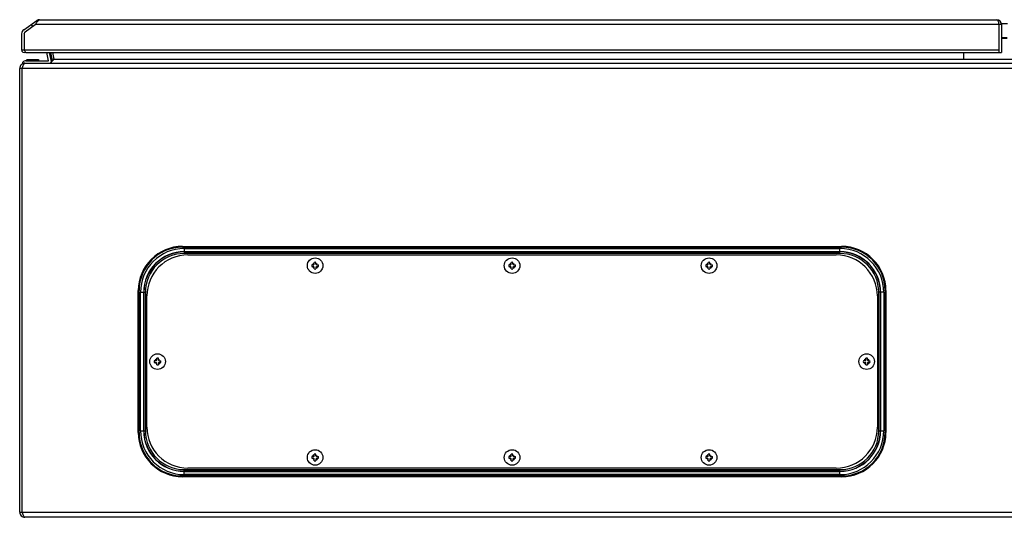
# Model space of a CAD drawing. Units: millimetres. Extents: x 179 to 1379, y 923 to 1233.
# Drawn here: x 179 to 779, y 923 to 1227 of the extents above; entities that cross this region are included whole.
import ezdxf

# ---------------------------------------------------------------- set-up
doc = ezdxf.new("R2010")
doc.units = ezdxf.units.MM
doc.header["$LTSCALE"] = 139.841478
for name, color, linetype in [('00_COMPONENTS_1', 7, 'CONTINUOUS'), ('00_COMPONENTS_29', 7, 'CONTINUOUS'), ('00_COMPONENTS_39', 7, 'CONTINUOUS'), ('00_COMPONENTS_42', 7, 'CONTINUOUS'), ('00_COMPONENTS_49', 7, 'CONTINUOUS'), ('00_COMPONENTS_55', 7, 'CONTINUOUS')]:
    doc.layers.add(name, color=color, linetype=linetype)

msp = doc.modelspace()

# ---------------------------------------------------------------- linework, layer by layer
at = {"layer": '00_COMPONENTS_1', "color": 7, "linetype": 'Continuous'}
for p, q in [((358.53, 1077.16), (357.45, 1077.16)), ((357.45, 1076.13), (358.53, 1076.13)), ((358.05, 1078.04), (358.64, 1077.45)), ((358.2, 1075.4), (358.64, 1075.85)), ((358.48, 1077.16), (358.62, 1077.3)), ((358.62, 1076), (358.48, 1076.13)), ((358.62, 1077.31), (358.63, 1077.47)), ((358.62, 1077.31), (358.62, 1077.3)), ((358.65, 1077.28), (358.62, 1077.3)), ((358.65, 1076.02), (358.62, 1076)), ((358.62, 1076), (358.62, 1075.94)), ((358.62, 1075.94), (358.63, 1075.83)), ((358.78, 1077.47), (358.63, 1077.47)), ((358.73, 1075.83), (358.63, 1075.83)), ((358.64, 1077.45), (358.65, 1077.28)), ((358.82, 1077.45), (358.64, 1077.45)), ((358.65, 1076.02), (358.64, 1075.85)), ((358.64, 1075.85), (358.82, 1075.85)), ((358.73, 1075.83), (358.79, 1075.83)), ((358.79, 1077.47), (358.78, 1077.47)), ((358.79, 1077.47), (358.93, 1077.61)), ((358.82, 1077.45), (358.79, 1077.47)), ((358.82, 1075.85), (358.79, 1075.83)), ((358.93, 1075.69), (358.79, 1075.83)), ((358.93, 1077.56), (358.93, 1078.65)), ((358.93, 1074.65), (358.93, 1075.74)), ((359.96, 1077.56), (359.96, 1078.65)), ((359.96, 1077.61), (360.1, 1077.47)), ((360.1, 1075.83), (359.96, 1075.69)), ((359.96, 1075.74), (359.96, 1074.65)), ((360.07, 1077.45), (360.1, 1077.47)), ((360.25, 1077.45), (360.07, 1077.45)), ((360.07, 1075.85), (360.1, 1075.83)), ((360.07, 1075.85), (360.25, 1075.85)), ((360.1, 1077.47), (360.15, 1077.47)), ((360.1, 1075.83), (360.11, 1075.83)), ((360.11, 1075.83), (360.26, 1075.83)), ((360.15, 1077.47), (360.26, 1077.47)), ((360.24, 1077.28), (360.25, 1077.45)), ((360.24, 1077.28), (360.27, 1077.3)), ((360.24, 1076.02), (360.27, 1076)), ((360.25, 1075.85), (360.24, 1076.02)), ((360.25, 1077.45), (360.69, 1077.89)), ((360.83, 1075.26), (360.25, 1075.85)), ((360.27, 1077.36), (360.26, 1077.47)), ((360.26, 1075.83), (360.27, 1075.99)), ((360.27, 1077.36), (360.27, 1077.3)), ((360.27, 1077.3), (360.4, 1077.16)), ((360.4, 1076.13), (360.27, 1076)), ((360.27, 1075.99), (360.27, 1076)), ((360.36, 1077.16), (361.44, 1077.16)), ((360.36, 1076.13), (361.44, 1076.13)), ((478.53, 1077.16), (477.45, 1077.16)), ((477.45, 1076.13), (478.53, 1076.13)), ((478.05, 1078.04), (478.64, 1077.45)), ((478.2, 1075.4), (478.64, 1075.85)), ((478.48, 1077.16), (478.62, 1077.3)), ((478.62, 1076), (478.48, 1076.13)), ((478.62, 1077.31), (478.63, 1077.47)), ((478.62, 1077.31), (478.62, 1077.3)), ((478.65, 1077.28), (478.62, 1077.3)), ((478.65, 1076.02), (478.62, 1076)), ((478.62, 1076), (478.62, 1075.94)), ((478.62, 1075.94), (478.63, 1075.83)), ((478.78, 1077.47), (478.63, 1077.47)), ((478.73, 1075.83), (478.63, 1075.83)), ((478.64, 1077.45), (478.65, 1077.28)), ((478.82, 1077.45), (478.64, 1077.45)), ((478.65, 1076.02), (478.64, 1075.85)), ((478.64, 1075.85), (478.82, 1075.85)), ((478.73, 1075.83), (478.79, 1075.83)), ((478.79, 1077.47), (478.78, 1077.47)), ((478.79, 1077.47), (478.93, 1077.61)), ((478.82, 1077.45), (478.79, 1077.47)), ((478.82, 1075.85), (478.79, 1075.83)), ((478.93, 1075.69), (478.79, 1075.83)), ((478.93, 1077.56), (478.93, 1078.65)), ((478.93, 1074.65), (478.93, 1075.74)), ((479.96, 1077.56), (479.96, 1078.65)), ((479.96, 1077.61), (480.1, 1077.47)), ((480.1, 1075.83), (479.96, 1075.69)), ((479.96, 1075.74), (479.96, 1074.65)), ((480.07, 1077.45), (480.1, 1077.47)), ((480.25, 1077.45), (480.07, 1077.45)), ((480.07, 1075.85), (480.1, 1075.83)), ((480.07, 1075.85), (480.25, 1075.85)), ((480.1, 1077.47), (480.15, 1077.47)), ((480.1, 1075.83), (480.11, 1075.83)), ((480.11, 1075.83), (480.26, 1075.83)), ((480.15, 1077.47), (480.26, 1077.47)), ((480.24, 1077.28), (480.25, 1077.45)), ((480.24, 1077.28), (480.27, 1077.3)), ((480.24, 1076.02), (480.27, 1076)), ((480.25, 1075.85), (480.24, 1076.02)), ((480.25, 1077.45), (480.69, 1077.89)), ((480.83, 1075.26), (480.25, 1075.85)), ((480.27, 1077.36), (480.26, 1077.47)), ((480.26, 1075.83), (480.27, 1075.99)), ((480.27, 1077.36), (480.27, 1077.3)), ((480.27, 1077.3), (480.4, 1077.16)), ((480.4, 1076.13), (480.27, 1076)), ((480.27, 1075.99), (480.27, 1076)), ((480.36, 1077.16), (481.44, 1077.16)), ((480.36, 1076.13), (481.44, 1076.13)), ((598.53, 1077.16), (597.45, 1077.16)), ((597.45, 1076.13), (598.53, 1076.13)), ((598.05, 1078.04), (598.64, 1077.45)), ((598.2, 1075.4), (598.64, 1075.85)), ((598.48, 1077.16), (598.62, 1077.3)), ((598.62, 1076), (598.48, 1076.13)), ((598.62, 1077.31), (598.63, 1077.47)), ((598.62, 1077.31), (598.62, 1077.3)), ((598.65, 1077.28), (598.62, 1077.3)), ((598.65, 1076.02), (598.62, 1076)), ((598.62, 1076), (598.62, 1075.94)), ((598.62, 1075.94), (598.63, 1075.83)), ((598.78, 1077.47), (598.63, 1077.47)), ((598.73, 1075.83), (598.63, 1075.83)), ((598.64, 1077.45), (598.65, 1077.28)), ((598.82, 1077.45), (598.64, 1077.45)), ((598.65, 1076.02), (598.64, 1075.85)), ((598.64, 1075.85), (598.82, 1075.85)), ((598.73, 1075.83), (598.79, 1075.83)), ((598.79, 1077.47), (598.78, 1077.47)), ((598.79, 1077.47), (598.93, 1077.61)), ((598.82, 1077.45), (598.79, 1077.47)), ((598.82, 1075.85), (598.79, 1075.83)), ((598.93, 1075.69), (598.79, 1075.83)), ((598.93, 1077.56), (598.93, 1078.65)), ((598.93, 1074.65), (598.93, 1075.74)), ((599.96, 1077.56), (599.96, 1078.65)), ((599.96, 1077.61), (600.1, 1077.47)), ((600.1, 1075.83), (599.96, 1075.69)), ((599.96, 1075.74), (599.96, 1074.65)), ((600.07, 1077.45), (600.1, 1077.47)), ((600.25, 1077.45), (600.07, 1077.45)), ((600.07, 1075.85), (600.1, 1075.83)), ((600.07, 1075.85), (600.25, 1075.85)), ((600.1, 1077.47), (600.15, 1077.47)), ((600.1, 1075.83), (600.11, 1075.83)), ((600.11, 1075.83), (600.26, 1075.83)), ((600.15, 1077.47), (600.26, 1077.47)), ((600.24, 1077.28), (600.25, 1077.45)), ((600.24, 1077.28), (600.27, 1077.3)), ((600.24, 1076.02), (600.27, 1076)), ((600.25, 1075.85), (600.24, 1076.02)), ((600.25, 1077.45), (600.69, 1077.89)), ((600.25, 1075.85), (600.83, 1075.26)), ((600.27, 1077.36), (600.26, 1077.47)), ((600.26, 1075.83), (600.27, 1075.99)), ((600.27, 1077.36), (600.27, 1077.3)), ((600.27, 1077.3), (600.4, 1077.16)), ((600.4, 1076.13), (600.27, 1076)), ((600.27, 1075.99), (600.27, 1076)), ((600.36, 1077.16), (601.44, 1077.16)), ((600.36, 1076.13), (601.44, 1076.13)), ((262.93, 1019.06), (262.93, 1020.15)), ((263.96, 1019.06), (263.96, 1020.15)), ((694.93, 1019.06), (694.93, 1020.15)), ((695.96, 1019.06), (695.96, 1020.15)), ((262.53, 1018.66), (261.45, 1018.66)), ((261.45, 1017.63), (262.53, 1017.63)), ((262.05, 1019.54), (262.64, 1018.95)), ((262.2, 1016.9), (262.64, 1017.35)), ((262.48, 1018.66), (262.62, 1018.8)), ((262.62, 1017.5), (262.48, 1017.63)), ((262.62, 1018.81), (262.63, 1018.97)), ((262.62, 1018.81), (262.62, 1018.8)), ((262.65, 1018.78), (262.62, 1018.8)), ((262.65, 1017.52), (262.62, 1017.5)), ((262.62, 1017.5), (262.62, 1017.44)), ((262.62, 1017.44), (262.63, 1017.33)), ((262.78, 1018.97), (262.63, 1018.97)), ((262.73, 1017.33), (262.63, 1017.33)), ((262.64, 1018.95), (262.65, 1018.78)), ((262.82, 1018.95), (262.64, 1018.95)), ((262.65, 1017.52), (262.64, 1017.35)), ((262.64, 1017.35), (262.82, 1017.35)), ((262.73, 1017.33), (262.79, 1017.33)), ((262.79, 1018.97), (262.78, 1018.97)), ((262.79, 1018.97), (262.93, 1019.11)), ((262.82, 1018.95), (262.79, 1018.97)), ((262.82, 1017.35), (262.79, 1017.33)), ((262.93, 1017.19), (262.79, 1017.33)), ((262.93, 1016.15), (262.93, 1017.24)), ((263.96, 1019.11), (264.1, 1018.97)), ((264.1, 1017.33), (263.96, 1017.19)), ((263.96, 1017.24), (263.96, 1016.15)), ((264.07, 1018.95), (264.1, 1018.97)), ((264.25, 1018.95), (264.07, 1018.95)), ((264.07, 1017.35), (264.1, 1017.33)), ((264.07, 1017.35), (264.25, 1017.35)), ((264.1, 1018.97), (264.15, 1018.97)), ((264.1, 1017.33), (264.11, 1017.33)), ((264.11, 1017.33), (264.26, 1017.33)), ((264.15, 1018.97), (264.26, 1018.97)), ((264.24, 1018.78), (264.25, 1018.95)), ((264.24, 1018.78), (264.27, 1018.8)), ((264.24, 1017.52), (264.27, 1017.5)), ((264.25, 1017.35), (264.24, 1017.52)), ((264.25, 1018.95), (264.69, 1019.39)), ((264.83, 1016.76), (264.25, 1017.35)), ((264.27, 1018.86), (264.26, 1018.97)), ((264.26, 1017.33), (264.27, 1017.49)), ((264.27, 1018.86), (264.27, 1018.8)), ((264.27, 1018.8), (264.4, 1018.66)), ((264.4, 1017.63), (264.27, 1017.5)), ((264.27, 1017.49), (264.27, 1017.5)), ((264.36, 1018.66), (265.44, 1018.66)), ((264.36, 1017.63), (265.44, 1017.63)), ((694.53, 1018.66), (693.45, 1018.66)), ((693.45, 1017.63), (694.53, 1017.63)), ((694.05, 1019.54), (694.64, 1018.95)), ((694.2, 1016.9), (694.64, 1017.35)), ((694.48, 1018.66), (694.62, 1018.8)), ((694.62, 1017.5), (694.48, 1017.63)), ((694.62, 1018.81), (694.63, 1018.97)), ((694.62, 1018.81), (694.62, 1018.8)), ((694.65, 1018.78), (694.62, 1018.8)), ((694.65, 1017.52), (694.62, 1017.5)), ((694.62, 1017.5), (694.62, 1017.44)), ((694.62, 1017.44), (694.63, 1017.33)), ((694.78, 1018.97), (694.63, 1018.97)), ((694.73, 1017.33), (694.63, 1017.33)), ((694.64, 1018.95), (694.65, 1018.78)), ((694.82, 1018.95), (694.64, 1018.95)), ((694.65, 1017.52), (694.64, 1017.35)), ((694.64, 1017.35), (694.82, 1017.35)), ((694.73, 1017.33), (694.79, 1017.33)), ((694.79, 1018.97), (694.78, 1018.97)), ((694.79, 1018.97), (694.93, 1019.11)), ((694.82, 1018.95), (694.79, 1018.97)), ((694.82, 1017.35), (694.79, 1017.33)), ((694.93, 1017.19), (694.79, 1017.33)), ((694.93, 1016.15), (694.93, 1017.24)), ((695.96, 1019.11), (696.1, 1018.97)), ((696.1, 1017.33), (695.96, 1017.19)), ((695.96, 1017.24), (695.96, 1016.15)), ((696.07, 1018.95), (696.1, 1018.97)), ((696.25, 1018.95), (696.07, 1018.95)), ((696.07, 1017.35), (696.1, 1017.33)), ((696.07, 1017.35), (696.25, 1017.35)), ((696.1, 1018.97), (696.15, 1018.97)), ((696.1, 1017.33), (696.11, 1017.33)), ((696.11, 1017.33), (696.26, 1017.33)), ((696.15, 1018.97), (696.26, 1018.97)), ((696.24, 1018.78), (696.25, 1018.95)), ((696.24, 1018.78), (696.27, 1018.8)), ((696.24, 1017.52), (696.27, 1017.5)), ((696.25, 1017.35), (696.24, 1017.52)), ((696.25, 1018.95), (696.69, 1019.39)), ((696.25, 1017.35), (696.83, 1016.76)), ((696.27, 1018.86), (696.26, 1018.97)), ((696.26, 1017.33), (696.27, 1017.49)), ((696.27, 1018.86), (696.27, 1018.8)), ((696.27, 1018.8), (696.4, 1018.66)), ((696.4, 1017.63), (696.27, 1017.5)), ((696.27, 1017.49), (696.27, 1017.5)), ((696.36, 1018.66), (697.44, 1018.66)), ((696.36, 1017.63), (697.44, 1017.63)), ((358.53, 960.16), (357.45, 960.16)), ((358.05, 961.04), (358.64, 960.45)), ((358.48, 960.16), (358.62, 960.3)), ((358.62, 960.31), (358.63, 960.47)), ((358.62, 960.31), (358.62, 960.3)), ((358.65, 960.28), (358.62, 960.3)), ((358.78, 960.47), (358.63, 960.47)), ((358.64, 960.45), (358.65, 960.28)), ((358.82, 960.45), (358.64, 960.45)), ((358.79, 960.47), (358.78, 960.47)), ((358.79, 960.47), (358.93, 960.61)), ((358.82, 960.45), (358.79, 960.47)), ((358.93, 960.56), (358.93, 961.65)), ((359.96, 960.56), (359.96, 961.65)), ((359.96, 960.61), (360.1, 960.47)), ((360.07, 960.45), (360.1, 960.47)), ((360.25, 960.45), (360.07, 960.45)), ((360.1, 960.47), (360.15, 960.47)), ((360.15, 960.47), (360.26, 960.47)), ((360.24, 960.28), (360.25, 960.45)), ((360.24, 960.28), (360.27, 960.3)), ((360.25, 960.45), (360.69, 960.89)), ((360.27, 960.36), (360.26, 960.47)), ((360.27, 960.36), (360.27, 960.3)), ((360.27, 960.3), (360.4, 960.16)), ((360.36, 960.16), (361.44, 960.16)), ((478.53, 960.16), (477.45, 960.16)), ((478.05, 961.04), (478.64, 960.45)), ((478.48, 960.16), (478.62, 960.3)), ((478.62, 960.31), (478.63, 960.47)), ((478.62, 960.31), (478.62, 960.3)), ((478.65, 960.28), (478.62, 960.3)), ((478.78, 960.47), (478.63, 960.47)), ((478.64, 960.45), (478.65, 960.28)), ((478.82, 960.45), (478.64, 960.45)), ((478.79, 960.47), (478.78, 960.47)), ((478.79, 960.47), (478.93, 960.61)), ((478.82, 960.45), (478.79, 960.47)), ((478.93, 960.56), (478.93, 961.65)), ((479.96, 960.56), (479.96, 961.65)), ((479.96, 960.61), (480.1, 960.47)), ((480.07, 960.45), (480.1, 960.47)), ((480.25, 960.45), (480.07, 960.45)), ((480.1, 960.47), (480.15, 960.47)), ((480.15, 960.47), (480.26, 960.47)), ((480.24, 960.28), (480.25, 960.45)), ((480.24, 960.28), (480.27, 960.3)), ((480.25, 960.45), (480.69, 960.89)), ((480.27, 960.36), (480.26, 960.47)), ((480.27, 960.36), (480.27, 960.3)), ((480.27, 960.3), (480.4, 960.16)), ((480.36, 960.16), (481.44, 960.16)), ((598.53, 960.16), (597.45, 960.16)), ((598.05, 961.04), (598.64, 960.45)), ((598.48, 960.16), (598.62, 960.3)), ((598.62, 960.31), (598.63, 960.47)), ((598.62, 960.31), (598.62, 960.3)), ((598.65, 960.28), (598.62, 960.3)), ((598.78, 960.47), (598.63, 960.47)), ((598.64, 960.45), (598.65, 960.28)), ((598.82, 960.45), (598.64, 960.45)), ((598.79, 960.47), (598.78, 960.47)), ((598.79, 960.47), (598.93, 960.61)), ((598.82, 960.45), (598.79, 960.47)), ((598.93, 960.56), (598.93, 961.65)), ((599.96, 960.56), (599.96, 961.65)), ((599.96, 960.61), (600.1, 960.47)), ((600.07, 960.45), (600.1, 960.47)), ((600.25, 960.45), (600.07, 960.45)), ((600.1, 960.47), (600.15, 960.47)), ((600.15, 960.47), (600.26, 960.47)), ((600.24, 960.28), (600.25, 960.45)), ((600.24, 960.28), (600.27, 960.3)), ((600.25, 960.45), (600.69, 960.89)), ((600.27, 960.36), (600.26, 960.47)), ((600.27, 960.36), (600.27, 960.3)), ((600.27, 960.3), (600.4, 960.16)), ((600.36, 960.16), (601.44, 960.16)), ((357.45, 959.13), (358.53, 959.13)), ((358.2, 958.4), (358.64, 958.85)), ((358.62, 959), (358.48, 959.13)), ((358.65, 959.02), (358.62, 959)), ((358.62, 959), (358.62, 958.94)), ((358.62, 958.94), (358.63, 958.83)), ((358.73, 958.83), (358.63, 958.83)), ((358.65, 959.02), (358.64, 958.85)), ((358.64, 958.85), (358.82, 958.85)), ((358.73, 958.83), (358.79, 958.83)), ((358.82, 958.85), (358.79, 958.83)), ((358.93, 958.69), (358.79, 958.83)), ((358.93, 957.65), (358.93, 958.74)), ((360.1, 958.83), (359.96, 958.69)), ((359.96, 958.74), (359.96, 957.65)), ((360.07, 958.85), (360.1, 958.83)), ((360.07, 958.85), (360.25, 958.85)), ((360.1, 958.83), (360.11, 958.83)), ((360.11, 958.83), (360.26, 958.83)), ((360.24, 959.02), (360.27, 959)), ((360.25, 958.85), (360.24, 959.02)), ((360.83, 958.26), (360.25, 958.85)), ((360.26, 958.83), (360.27, 958.99)), ((360.4, 959.13), (360.27, 959)), ((360.27, 958.99), (360.27, 959)), ((360.36, 959.13), (361.44, 959.13)), ((477.45, 959.13), (478.53, 959.13)), ((478.2, 958.4), (478.64, 958.85)), ((478.62, 959), (478.48, 959.13)), ((478.65, 959.02), (478.62, 959)), ((478.62, 959), (478.62, 958.94)), ((478.62, 958.94), (478.63, 958.83)), ((478.73, 958.83), (478.63, 958.83)), ((478.65, 959.02), (478.64, 958.85)), ((478.64, 958.85), (478.82, 958.85)), ((478.73, 958.83), (478.79, 958.83)), ((478.82, 958.85), (478.79, 958.83)), ((478.93, 958.69), (478.79, 958.83)), ((478.93, 957.65), (478.93, 958.74)), ((480.1, 958.83), (479.96, 958.69)), ((479.96, 958.74), (479.96, 957.65)), ((480.07, 958.85), (480.1, 958.83)), ((480.07, 958.85), (480.25, 958.85)), ((480.1, 958.83), (480.11, 958.83)), ((480.11, 958.83), (480.26, 958.83)), ((480.24, 959.02), (480.27, 959)), ((480.25, 958.85), (480.24, 959.02)), ((480.25, 958.85), (480.83, 958.26)), ((480.26, 958.83), (480.27, 958.99)), ((480.4, 959.13), (480.27, 959)), ((480.27, 958.99), (480.27, 959)), ((480.36, 959.13), (481.44, 959.13)), ((597.45, 959.13), (598.53, 959.13)), ((598.2, 958.4), (598.64, 958.85)), ((598.62, 959), (598.48, 959.13)), ((598.65, 959.02), (598.62, 959)), ((598.62, 959), (598.62, 958.94)), ((598.62, 958.94), (598.63, 958.83)), ((598.73, 958.83), (598.63, 958.83)), ((598.65, 959.02), (598.64, 958.85)), ((598.64, 958.85), (598.82, 958.85)), ((598.73, 958.83), (598.79, 958.83)), ((598.82, 958.85), (598.79, 958.83)), ((598.93, 958.69), (598.79, 958.83)), ((598.93, 957.65), (598.93, 958.74)), ((600.1, 958.83), (599.96, 958.69)), ((599.96, 958.74), (599.96, 957.65)), ((600.07, 958.85), (600.1, 958.83)), ((600.07, 958.85), (600.25, 958.85)), ((600.1, 958.83), (600.11, 958.83)), ((600.11, 958.83), (600.26, 958.83)), ((600.24, 959.02), (600.27, 959)), ((600.25, 958.85), (600.24, 959.02)), ((600.25, 958.85), (600.83, 958.26)), ((600.26, 958.83), (600.27, 958.99)), ((600.4, 959.13), (600.27, 959)), ((600.27, 958.99), (600.27, 959)), ((600.36, 959.13), (601.44, 959.13))]:
    msp.add_line(p, q, dxfattribs=at)
for centre in [(359.44, 1076.65), (479.44, 1076.65), (599.44, 1076.65), (263.44, 1018.15), (695.44, 1018.15), (359.44, 959.65), (479.44, 959.65), (599.44, 959.65)]:
    msp.add_circle(centre, 4.75, dxfattribs=at)
for centre, radius, start, end in [((359.44, 1076.65), 2.06, 165.5376, 194.4624), ((367.66, 1068.36), 11.8, 140.02133, 143.33391), ((351.1, 1084.94), 11.89, 306.67917, 309.96558), ((326.73, 1109.38), 45.27, 314.6324, 314.83758), ((326.73, 1043.92), 45.27, 45.16242, 45.36759), ((326.71, 1109.37), 45.27, 315.16242, 315.36759), ((326.71, 1043.93), 45.27, 44.6324, 44.83759), ((359.44, 1076.65), 2.06, 75.5376, 104.4624), ((359.44, 1076.65), 2.06, 255.5376, 284.4624), ((392.17, 1109.37), 45.27, 224.6324, 224.83758), ((392.18, 1043.93), 45.27, 135.16242, 135.36759), ((367.79, 1068.36), 11.89, 126.67917, 129.96558), ((392.16, 1109.38), 45.27, 225.16242, 225.36759), ((392.16, 1043.92), 45.27, 134.6324, 134.83758), ((351.23, 1084.94), 11.8, 320.02133, 323.33391), ((359.44, 1076.65), 2.06, 345.5376, 14.4624), ((479.44, 1076.65), 2.06, 165.5376, 194.4624), ((487.66, 1068.36), 11.8, 140.02133, 143.33391), ((471.1, 1084.94), 11.89, 306.67917, 309.96558), ((446.73, 1109.38), 45.27, 314.6324, 314.83758), ((446.73, 1043.92), 45.27, 45.16242, 45.36759), ((446.71, 1109.37), 45.27, 315.16242, 315.36759), ((446.71, 1043.93), 45.27, 44.6324, 44.83759), ((479.44, 1076.65), 2.06, 75.5376, 104.4624), ((479.44, 1076.65), 2.06, 255.5376, 284.4624), ((512.17, 1109.37), 45.27, 224.6324, 224.83758), ((512.18, 1043.93), 45.27, 135.16242, 135.36759), ((487.79, 1068.36), 11.89, 126.67917, 129.96558), ((512.16, 1109.38), 45.27, 225.16242, 225.36759), ((512.16, 1043.92), 45.27, 134.6324, 134.83758), ((471.23, 1084.94), 11.8, 320.02133, 323.33391), ((479.44, 1076.65), 2.06, 345.5376, 14.4624), ((599.44, 1076.65), 2.06, 165.5376, 194.4624), ((607.66, 1068.36), 11.8, 140.02133, 143.33391), ((591.1, 1084.94), 11.89, 306.67917, 309.96558), ((566.73, 1109.38), 45.27, 314.6324, 314.83758), ((566.73, 1043.92), 45.27, 45.16242, 45.36759), ((566.71, 1109.37), 45.27, 315.16242, 315.36759), ((566.71, 1043.93), 45.27, 44.6324, 44.83759), ((599.44, 1076.65), 2.06, 75.5376, 104.4624), ((599.44, 1076.65), 2.06, 255.5376, 284.4624), ((632.17, 1109.37), 45.27, 224.6324, 224.83758), ((632.18, 1043.93), 45.27, 135.16242, 135.36759), ((607.79, 1068.36), 11.89, 126.67917, 129.96558), ((632.16, 1109.38), 45.27, 225.16242, 225.36759), ((632.16, 1043.92), 45.27, 134.6324, 134.83758), ((591.23, 1084.94), 11.8, 320.02133, 323.33391), ((599.44, 1076.65), 2.06, 345.5376, 14.4624), ((263.44, 1018.15), 2.06, 75.5376, 104.4624), ((695.44, 1018.15), 2.06, 75.5376, 104.4624), ((263.44, 1018.15), 2.06, 165.5376, 194.4624), ((271.66, 1009.86), 11.8, 140.02133, 143.33391), ((255.1, 1026.44), 11.89, 306.67917, 309.96558), ((230.73, 1050.88), 45.27, 314.6324, 314.83758), ((230.73, 985.42), 45.27, 45.16242, 45.36759), ((230.71, 1050.87), 45.27, 315.16242, 315.36759), ((230.71, 985.43), 45.27, 44.6324, 44.83759), ((263.44, 1018.15), 2.06, 255.5376, 284.4624), ((296.17, 1050.87), 45.27, 224.6324, 224.83758), ((296.18, 985.43), 45.27, 135.16242, 135.36759), ((271.79, 1009.86), 11.89, 126.67917, 129.96558), ((296.16, 1050.88), 45.27, 225.16242, 225.36759), ((296.16, 985.42), 45.27, 134.6324, 134.83758), ((255.23, 1026.44), 11.8, 320.02133, 323.33391), ((263.44, 1018.15), 2.06, 345.5376, 14.4624), ((695.44, 1018.15), 2.06, 165.5376, 194.4624), ((703.66, 1009.86), 11.8, 140.02133, 143.33391), ((687.1, 1026.44), 11.89, 306.67917, 309.96558), ((662.73, 1050.88), 45.27, 314.6324, 314.83758), ((662.73, 985.42), 45.27, 45.16242, 45.36759), ((662.71, 1050.87), 45.27, 315.16242, 315.36759), ((662.71, 985.43), 45.27, 44.6324, 44.83759), ((695.44, 1018.15), 2.06, 255.5376, 284.4624), ((728.17, 1050.87), 45.27, 224.6324, 224.83758), ((728.18, 985.43), 45.27, 135.16242, 135.36759), ((703.79, 1009.86), 11.89, 126.67917, 129.96558), ((728.16, 1050.88), 45.27, 225.16242, 225.36759), ((728.16, 985.42), 45.27, 134.6324, 134.83758), ((687.23, 1026.44), 11.8, 320.02133, 323.33391), ((695.44, 1018.15), 2.06, 345.5376, 14.4624), ((359.44, 959.65), 2.06, 165.5376, 194.4624), ((326.73, 992.38), 45.27, 314.6324, 314.83758), ((326.71, 992.37), 45.27, 315.16242, 315.36759), ((359.44, 959.65), 2.06, 75.5376, 104.4624), ((392.17, 992.37), 45.27, 224.6324, 224.83758), ((367.79, 951.36), 11.89, 126.67917, 129.96558), ((392.16, 992.38), 45.27, 225.16242, 225.36759), ((351.23, 967.94), 11.8, 320.02133, 323.33391), ((359.44, 959.65), 2.06, 345.5376, 14.4624), ((479.44, 959.65), 2.06, 165.5376, 194.4624), ((446.73, 992.38), 45.27, 314.6324, 314.83758), ((446.71, 992.37), 45.27, 315.16242, 315.36759), ((479.44, 959.65), 2.06, 75.5376, 104.4624), ((512.17, 992.37), 45.27, 224.6324, 224.83758), ((487.79, 951.36), 11.89, 126.67917, 129.96558), ((512.16, 992.38), 45.27, 225.16242, 225.36759), ((471.23, 967.94), 11.8, 320.02133, 323.33391), ((479.44, 959.65), 2.06, 345.5376, 14.4624), ((599.44, 959.65), 2.06, 165.5376, 194.4624), ((566.73, 992.38), 45.27, 314.6324, 314.83758), ((566.71, 992.37), 45.27, 315.16242, 315.36759), ((599.44, 959.65), 2.06, 75.5376, 104.4624), ((632.17, 992.37), 45.27, 224.6324, 224.83758), ((607.79, 951.36), 11.89, 126.67917, 129.96558), ((632.16, 992.38), 45.27, 225.16242, 225.36759), ((591.23, 967.94), 11.8, 320.02133, 323.33391), ((599.44, 959.65), 2.06, 345.5376, 14.4624), ((367.66, 951.36), 11.8, 140.02133, 143.33391), ((351.1, 967.94), 11.89, 306.67917, 309.96558), ((326.73, 926.92), 45.27, 45.16242, 45.36759), ((326.71, 926.93), 45.27, 44.6324, 44.83759), ((359.44, 959.65), 2.06, 255.5376, 284.4624), ((392.18, 926.93), 45.27, 135.16242, 135.36759), ((392.16, 926.92), 45.27, 134.6324, 134.83758), ((487.66, 951.36), 11.8, 140.02133, 143.33391), ((471.1, 967.94), 11.89, 306.67917, 309.96558), ((446.73, 926.92), 45.27, 45.16242, 45.36759), ((446.71, 926.93), 45.27, 44.6324, 44.83759), ((479.44, 959.65), 2.06, 255.5376, 284.4624), ((512.18, 926.93), 45.27, 135.16242, 135.36759), ((512.16, 926.92), 45.27, 134.6324, 134.83758), ((607.66, 951.36), 11.8, 140.02133, 143.33391), ((591.1, 967.94), 11.89, 306.67917, 309.96558), ((566.73, 926.92), 45.27, 45.16242, 45.36759), ((566.71, 926.93), 45.27, 44.6324, 44.83759), ((599.44, 959.65), 2.06, 255.5376, 284.4624), ((632.18, 926.93), 45.27, 135.16242, 135.36759), ((632.16, 926.92), 45.27, 134.6324, 134.83758)]:
    msp.add_arc(centre, radius, start, end, dxfattribs=at)
for points, knots in [([(358.05, 1078.04), (358.1, 1077.98), (358.28, 1077.73), (358.47, 1077.49), (358.62, 1077.31)], [0, 0, 0, 0, 0.247785, 1, 1, 1, 1]), ([(358.05, 1078.04), (358.12, 1077.99), (358.36, 1077.81), (358.61, 1077.62), (358.78, 1077.47)], [0, 0, 0, 0, 0.247783, 1, 1, 1, 1]), ([(360.83, 1075.26), (360.77, 1075.3), (360.52, 1075.49), (360.28, 1075.68), (360.11, 1075.83)], [0, 0, 0, 0, 0.247783, 1, 1, 1, 1]), ([(360.83, 1075.26), (360.79, 1075.32), (360.61, 1075.57), (360.42, 1075.81), (360.27, 1075.99)], [0, 0, 0, 0, 0.247785, 1, 1, 1, 1]), ([(478.05, 1078.04), (478.1, 1077.98), (478.28, 1077.73), (478.47, 1077.49), (478.62, 1077.31)], [0, 0, 0, 0, 0.247785, 1, 1, 1, 1]), ([(478.05, 1078.04), (478.12, 1077.99), (478.36, 1077.81), (478.61, 1077.62), (478.78, 1077.47)], [0, 0, 0, 0, 0.247783, 1, 1, 1, 1]), ([(480.83, 1075.26), (480.77, 1075.3), (480.52, 1075.49), (480.28, 1075.68), (480.11, 1075.83)], [0, 0, 0, 0, 0.247783, 1, 1, 1, 1]), ([(480.83, 1075.26), (480.79, 1075.32), (480.61, 1075.57), (480.42, 1075.81), (480.27, 1075.99)], [0, 0, 0, 0, 0.247785, 1, 1, 1, 1]), ([(598.05, 1078.04), (598.1, 1077.98), (598.28, 1077.73), (598.47, 1077.49), (598.62, 1077.31)], [0, 0, 0, 0, 0.247785, 1, 1, 1, 1]), ([(598.05, 1078.04), (598.12, 1077.99), (598.36, 1077.81), (598.61, 1077.62), (598.78, 1077.47)], [0, 0, 0, 0, 0.247783, 1, 1, 1, 1]), ([(600.83, 1075.26), (600.77, 1075.3), (600.52, 1075.49), (600.28, 1075.68), (600.11, 1075.83)], [0, 0, 0, 0, 0.247783, 1, 1, 1, 1]), ([(600.83, 1075.26), (600.79, 1075.32), (600.61, 1075.57), (600.42, 1075.81), (600.27, 1075.99)], [0, 0, 0, 0, 0.247785, 1, 1, 1, 1]), ([(262.05, 1019.54), (262.1, 1019.48), (262.28, 1019.23), (262.47, 1018.99), (262.62, 1018.81)], [0, 0, 0, 0, 0.247785, 1, 1, 1, 1]), ([(262.05, 1019.54), (262.12, 1019.49), (262.36, 1019.31), (262.61, 1019.12), (262.78, 1018.97)], [0, 0, 0, 0, 0.247783, 1, 1, 1, 1]), ([(264.83, 1016.76), (264.77, 1016.8), (264.52, 1016.99), (264.28, 1017.18), (264.11, 1017.33)], [0, 0, 0, 0, 0.247783, 1, 1, 1, 1]), ([(264.83, 1016.76), (264.79, 1016.82), (264.61, 1017.07), (264.42, 1017.31), (264.27, 1017.49)], [0, 0, 0, 0, 0.247785, 1, 1, 1, 1]), ([(694.05, 1019.54), (694.1, 1019.48), (694.28, 1019.23), (694.47, 1018.99), (694.62, 1018.81)], [0, 0, 0, 0, 0.247785, 1, 1, 1, 1]), ([(694.05, 1019.54), (694.12, 1019.49), (694.36, 1019.31), (694.61, 1019.12), (694.78, 1018.97)], [0, 0, 0, 0, 0.247783, 1, 1, 1, 1]), ([(696.83, 1016.76), (696.77, 1016.8), (696.52, 1016.99), (696.28, 1017.18), (696.11, 1017.33)], [0, 0, 0, 0, 0.247783, 1, 1, 1, 1]), ([(696.83, 1016.76), (696.79, 1016.82), (696.61, 1017.07), (696.42, 1017.31), (696.27, 1017.49)], [0, 0, 0, 0, 0.247785, 1, 1, 1, 1]), ([(358.05, 961.04), (358.1, 960.98), (358.28, 960.73), (358.47, 960.49), (358.62, 960.31)], [0, 0, 0, 0, 0.247785, 1, 1, 1, 1]), ([(358.05, 961.04), (358.12, 960.99), (358.36, 960.81), (358.61, 960.62), (358.78, 960.47)], [0, 0, 0, 0, 0.247783, 1, 1, 1, 1]), ([(478.05, 961.04), (478.1, 960.98), (478.28, 960.73), (478.47, 960.49), (478.62, 960.31)], [0, 0, 0, 0, 0.247785, 1, 1, 1, 1]), ([(478.05, 961.04), (478.12, 960.99), (478.36, 960.81), (478.61, 960.62), (478.78, 960.47)], [0, 0, 0, 0, 0.247783, 1, 1, 1, 1]), ([(598.05, 961.04), (598.1, 960.98), (598.28, 960.73), (598.47, 960.49), (598.62, 960.31)], [0, 0, 0, 0, 0.247785, 1, 1, 1, 1]), ([(598.05, 961.04), (598.12, 960.99), (598.36, 960.81), (598.61, 960.62), (598.78, 960.47)], [0, 0, 0, 0, 0.247783, 1, 1, 1, 1]), ([(360.83, 958.26), (360.77, 958.3), (360.52, 958.49), (360.28, 958.68), (360.11, 958.83)], [0, 0, 0, 0, 0.247783, 1, 1, 1, 1]), ([(360.83, 958.26), (360.79, 958.32), (360.61, 958.57), (360.42, 958.81), (360.27, 958.99)], [0, 0, 0, 0, 0.247785, 1, 1, 1, 1]), ([(480.83, 958.26), (480.77, 958.3), (480.52, 958.49), (480.28, 958.68), (480.11, 958.83)], [0, 0, 0, 0, 0.247783, 1, 1, 1, 1]), ([(480.83, 958.26), (480.79, 958.32), (480.61, 958.57), (480.42, 958.81), (480.27, 958.99)], [0, 0, 0, 0, 0.247785, 1, 1, 1, 1]), ([(600.83, 958.26), (600.77, 958.3), (600.52, 958.49), (600.28, 958.68), (600.11, 958.83)], [0, 0, 0, 0, 0.247783, 1, 1, 1, 1]), ([(600.83, 958.26), (600.79, 958.32), (600.61, 958.57), (600.42, 958.81), (600.27, 958.99)], [0, 0, 0, 0, 0.247785, 1, 1, 1, 1])]:
    msp.add_open_spline(points, degree=3, knots=knots, dxfattribs=at)
at = {"layer": '00_COMPONENTS_29', "color": 7, "linetype": 'Continuous'}
for p, q in [((198.18, 1206.66), (198.98, 1202.53)), ((200.45, 1202.53), (199.65, 1206.66)), ((182.64, 1200.15), (1376.24, 1200.15)), ((198.98, 1202.53), (200.45, 1202.82)), ((200.08, 1202.15), (200.45, 1202.53)), ((200.45, 1202.53), (754.44, 1202.53)), ((179.44, 926.35), (179.44, 1196.95)), ((1379.44, 1196.95), (179.44, 1196.95)), ((180.94, 926.35), (180.94, 1196.95)), ((278.69, 1088.4), (278.69, 1087.9)), ((278.69, 1088.4), (680.19, 1088.4)), ((278.69, 1087.9), (680.19, 1087.9)), ((279.69, 1087.08), (279.69, 1084.03)), ((279.69, 1087.08), (679.19, 1087.08)), ((679.19, 1084.03), (679.19, 1087.08)), ((680.19, 1087.9), (680.19, 1088.4)), ((679.19, 1085.11), (279.69, 1085.11)), ((279.69, 1085.02), (679.19, 1085.02)), ((679.19, 1084.03), (279.69, 1084.03)), ((251.69, 974.9), (251.69, 1061.4)), ((252.19, 1061.4), (251.69, 1061.4)), ((252.19, 974.9), (252.19, 1061.4)), ((253.02, 975.9), (253.02, 1060.4)), ((253.02, 1060.4), (256.06, 1060.4)), ((254.99, 1060.4), (254.99, 975.9)), ((255.08, 975.9), (255.08, 1060.4)), ((256.06, 1060.4), (256.06, 975.9)), ((702.83, 975.9), (702.83, 1060.4)), ((705.87, 1060.4), (702.83, 1060.4)), ((703.81, 1060.4), (703.81, 975.9)), ((703.9, 975.9), (703.9, 1060.4)), ((705.87, 1060.4), (705.87, 975.9)), ((706.69, 1061.4), (706.69, 974.9)), ((707.19, 1061.4), (706.69, 1061.4)), ((707.19, 1061.4), (707.19, 974.9)), ((251.69, 974.9), (252.19, 974.9)), ((253.02, 975.9), (256.06, 975.9)), ((702.83, 975.9), (705.87, 975.9)), ((706.69, 974.9), (707.19, 974.9)), ((278.69, 948.4), (278.69, 947.9)), ((680.19, 948.4), (278.69, 948.4)), ((680.19, 947.9), (278.69, 947.9)), ((279.69, 949.22), (279.69, 952.27)), ((279.69, 952.27), (679.19, 952.27)), ((679.19, 951.28), (279.69, 951.28)), ((279.69, 951.19), (679.19, 951.19)), ((679.19, 949.22), (279.69, 949.22)), ((679.19, 949.22), (679.19, 952.27)), ((680.19, 947.9), (680.19, 948.4)), ((179.44, 926.35), (180.94, 926.35)), ((180.94, 926.35), (1379.44, 926.35)), ((1376.24, 923.15), (182.64, 923.15))]:
    msp.add_line(p, q, dxfattribs=at)
for centre, radius, start, end in [((182.64, 1196.95), 3.2, 89.99998, 180), ((197.02, 1202.15), 2, 303.67451, 11), ((186.75, 1196.85), 5.49, 152.23242, 154.49847), ((278.69, 1061.4), 27, 90, 180), ((278.69, 1061.4), 26.5, 90, 180), ((279.69, 1060.4), 26.68, 90, 180), ((679.19, 1060.4), 26.68, 0, 90), ((680.19, 1061.4), 27, 0, 90), ((680.19, 1061.4), 26.5, 0, 90), ((279.69, 1060.4), 24.71, 90, 180), ((279.69, 1060.4), 24.62, 90, 180), ((279.69, 1060.4), 23.63, 90, 180), ((679.19, 1060.4), 24.71, 0, 90), ((679.19, 1060.4), 24.62, 0, 90), ((679.19, 1060.4), 23.63, 0, 90), ((278.69, 974.9), 27, 180, 270), ((278.69, 974.9), 26.5, 180, 270), ((279.69, 975.9), 26.68, 180, 270), ((279.69, 975.9), 24.71, 180, 270), ((279.69, 975.9), 24.62, 180, 270), ((279.69, 975.9), 23.63, 180, 270), ((679.19, 975.9), 26.68, 270, 360), ((679.19, 975.9), 24.71, 270, 360), ((679.19, 975.9), 24.62, 270, 360), ((679.19, 975.9), 23.63, 270, 360), ((680.19, 974.9), 27, 270, 360), ((680.19, 974.9), 26.5, 270, 360), ((182.64, 926.35), 3.2, 179.99996, 270)]:
    msp.add_arc(centre, radius, start, end, dxfattribs=at)
for points, knots in [([(181.89, 1199.41), (181.95, 1199.51), (182.12, 1199.81), (182.41, 1200.15), (182.64, 1200.15)], [0, 0, 0, 0, 0.343002, 1, 1, 1, 1]), ([(182.64, 923.15), (182.56, 923.15), (182.08, 923.35), (181.89, 923.87), (181.72, 924.25)], [0, 0, 0, 0, 0.163497, 1, 1, 1, 1])]:
    msp.add_open_spline(points, degree=3, knots=knots, dxfattribs=at)
for points in [[(198.16, 1200.48), (198.58, 1200.72), (198.96, 1201.05), (199.31, 1201.38)], [(199.31, 1201.38), (199.45, 1201.51), (199.59, 1201.65), (199.72, 1201.78)], [(199.72, 1201.78), (199.84, 1201.9), (199.96, 1202.03), (200.08, 1202.15)], [(180.94, 1196.95), (181.07, 1197.31), (181.19, 1197.67), (181.32, 1198.03)], [(181.32, 1198.03), (181.46, 1198.43), (181.61, 1198.83), (181.79, 1199.21)], [(181.32, 925.27), (181.19, 925.63), (181.07, 925.99), (180.94, 926.35)], [(181.72, 924.25), (181.57, 924.58), (181.44, 924.93), (181.32, 925.27)]]:
    msp.add_open_spline(points, degree=3, dxfattribs=at)
at = {"layer": '00_COMPONENTS_39', "color": 7, "linetype": 'Continuous'}
for p, q in [((281.94, 1083.15), (676.94, 1083.15)), ((256.94, 978.15), (256.94, 1058.15)), ((701.94, 1058.15), (701.94, 978.15)), ((676.94, 953.15), (281.94, 953.15))]:
    msp.add_line(p, q, dxfattribs=at)
for centre, start, end in [((281.94, 1058.15), 90, 180), ((676.94, 1058.15), 0, 90), ((281.94, 978.15), 180, 270), ((676.94, 978.15), 270, 360)]:
    msp.add_arc(centre, 25, start, end, dxfattribs=at)
at = {"layer": '00_COMPONENTS_42', "color": 7, "linetype": 'Continuous'}
for p, q in [((196.94, 1201.65), (195.97, 1206.66)), ((197.5, 1206.66), (198.59, 1201.05)), ((181.44, 1200.15), (181.44, 1200.65)), ((183.24, 1201.65), (196.94, 1201.65)), ((184.08, 1202.35), (183.28, 1201.65)), ((183.82, 1201.65), (184.62, 1202.35)), ((184.08, 1202.35), (190.88, 1202.35)), ((190.88, 1202.35), (191.08, 1201.65))]:
    msp.add_line(p, q, dxfattribs=at)
msp.add_arc((183.24, 1199.53), 2.12, 90, 148.10921, dxfattribs=at)
at = {"layer": '00_COMPONENTS_49', "color": 7, "linetype": 'Continuous'}
for p, q in [((777.37, 1224.32), (781.22, 1224.32)), ((780.94, 1215.64), (777.64, 1215.64)), ((780.94, 1215.08), (777.64, 1215.08)), ((754.44, 1206.66), (754.44, 1202.53)), ((754.44, 1202.53), (804.44, 1202.53))]:
    msp.add_line(p, q, dxfattribs=at)
at = {"layer": '00_COMPONENTS_55', "color": 7, "linetype": 'Continuous'}
for p, q in [((181.92, 1220.55), (189.87, 1226.12)), ((190.18, 1225.68), (189.87, 1226.12)), ((191.59, 1226.66), (774.64, 1226.66)), ((180.64, 1218.1), (180.64, 1208.36)), ((182.14, 1218.1), (182.78, 1219.32)), ((182.14, 1218.1), (182.14, 1208.36)), ((182.78, 1219.32), (188.97, 1223.66)), ((186.36, 1223.66), (187.22, 1222.43)), ((777.64, 1223.66), (188.97, 1223.66)), ((776.14, 1206.65), (776.14, 1223.66)), ((777.64, 1223.66), (777.64, 1206.66)), ((180.64, 1208.36), (776.14, 1208.36)), ((182.14, 1208.36), (182.21, 1208.22)), ((183.37, 1206.66), (777.64, 1206.66))]:
    msp.add_line(p, q, dxfattribs=at)
for centre, radius, start, end in [((191.59, 1223.66), 3, 90, 125), ((196.02, 1220.85), 7.42, 139.46584, 141.70144), ((193.41, 1223.24), 3.89, 132.16087, 134.53343), ((774.64, 1223.66), 3, 0, 90), ((183.64, 1218.1), 3, 125, 180), ((183.64, 1218.1), 1.5, 125, 180), ((182.34, 1208.36), 1.7, 180, 293.77381)]:
    msp.add_arc(centre, radius, start, end, dxfattribs=at)
for points, knots in [([(188.97, 1223.66), (189.27, 1224.13), (189.66, 1224.74), (190.09, 1225.32), (190.19, 1225.45)], [0, 0, 0, 0, 0.76573, 1, 1, 1, 1]), ([(191.33, 1226.6), (191.37, 1226.62), (191.45, 1226.65), (191.55, 1226.66), (191.59, 1226.66)], [0, 0, 0, 0, 0.513157, 1, 1, 1, 1]), ([(774.64, 1226.66), (774.82, 1226.66), (775.21, 1226.25), (775.38, 1225.82), (775.5, 1225.53)], [0, 0, 0, 0, 0.357948, 1, 1, 1, 1]), ([(182.98, 1206.87), (183, 1206.84), (183.05, 1206.8), (183.11, 1206.75), (183.13, 1206.74)], [0, 0, 0, 0, 0.524823, 1, 1, 1, 1]), ([(183.13, 1206.74), (183.17, 1206.71), (183.25, 1206.67), (183.33, 1206.66), (183.37, 1206.66)], [0, 0, 0, 0, 0.524238, 1, 1, 1, 1])]:
    msp.add_open_spline(points, degree=3, knots=knots, dxfattribs=at)
for points in [[(190.38, 1225.67), (190.47, 1225.79), (190.58, 1225.9), (190.68, 1226.01)], [(190.8, 1226.12), (190.94, 1226.31), (191.11, 1226.5), (191.33, 1226.6)], [(775.5, 1225.53), (775.63, 1225.22), (775.74, 1224.9), (775.85, 1224.58)], [(775.85, 1224.58), (775.95, 1224.27), (776.05, 1223.97), (776.14, 1223.66)], [(182.21, 1208.22), (182.32, 1207.97), (182.44, 1207.72), (182.57, 1207.48)], [(182.57, 1207.48), (182.68, 1207.27), (182.81, 1207.05), (182.98, 1206.87)]]:
    msp.add_open_spline(points, degree=3, dxfattribs=at)

doc.saveas('drawing.dxf')
